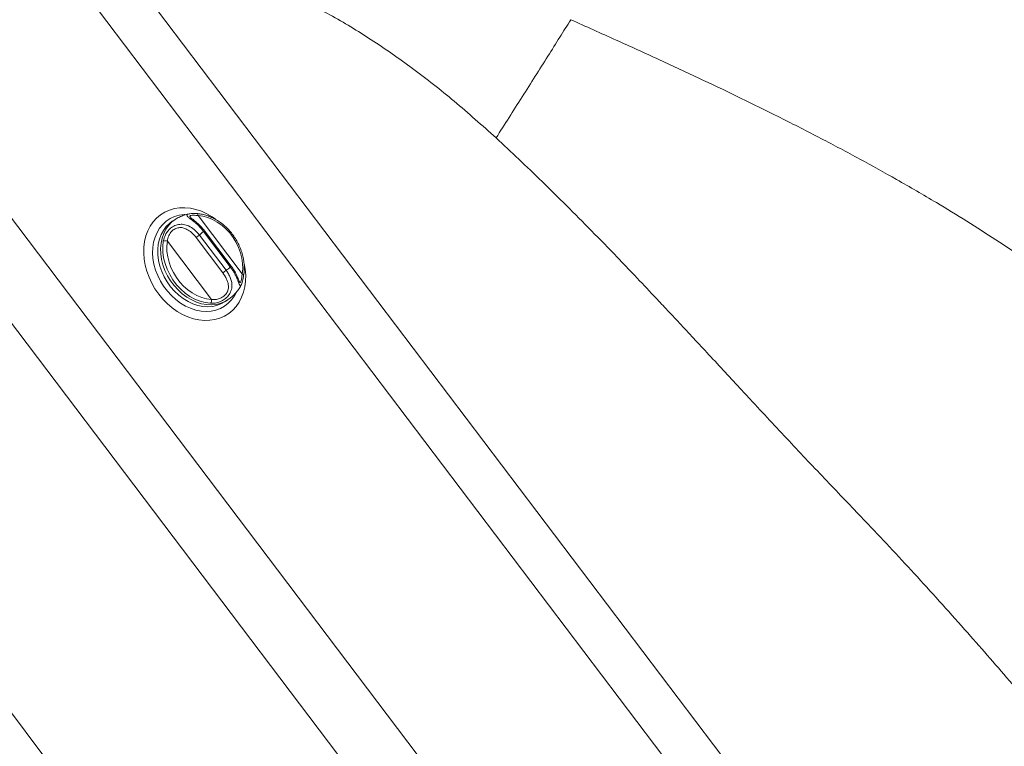
# Model space of a CAD drawing. Units: millimetres. Extents: x -3226090 to -3214991, y -9778 to -3893.
# Drawn here: x -3225882 to -3225856, y -4832 to -4813 of the extents above; entities that cross this region are included whole.
import ezdxf

# ---------------------------------------------------------------- set-up
doc = ezdxf.new("R2010")
doc.units = ezdxf.units.MM
doc.header["$MEASUREMENT"] = 0
doc.layers.add('0_Toll_száma__1', color=7, linetype='Continuous', lineweight=5)

msp = doc.modelspace()

# ---------------------------------------------------------------- linework, layer by layer
at = {"layer": '0_Toll_száma__1', "linetype": 'Continuous'}
for p, q in [((-3225888.711, -4810.021), (-3225861.041, -4846.557)), ((-3225862.327, -4847.627), (-3225890.034, -4811.042)), ((-3225879.852, -4811.127), (-3225824.703, -4883.946)), ((-3225857.078, -4843.257), (-3225880.83, -4811.894)), ((-3225877.892, -4817.994), (-3225877.88, -4817.991)), ((-3225878.256, -4818.139), (-3225878.334, -4818.189)), ((-3225877.651, -4818.039), (-3225876.489, -4819.574)), ((-3225876.803, -4819.391), (-3225877.508, -4818.46)), ((-3225876.78, -4819.369), (-3225877.485, -4818.438)), ((-3225877.485, -4818.438), (-3225877.485, -4818.438)), ((-3225878.464, -4818.715), (-3225877.301, -4820.25)), ((-3225877, -4819.549), (-3225877.705, -4818.618)), ((-3225877.617, -4818.551), (-3225876.912, -4819.482)), ((-3225876.952, -4820.316), (-3225876.874, -4820.266)), ((-3225889.653, -4821.841), (-3225837.459, -4890.758))]:
    msp.add_line(p, q, dxfattribs=at)
at = {"layer": '0_Toll_száma__1', "linetype": 'Continuous', "flags": 128}
for points in [[(-3225876.434, -4819.299), (-3225876.408, -4819.45), (-3225876.396, -4819.61), (-3225876.4, -4819.766), (-3225876.419, -4819.917), (-3225876.454, -4820.061), (-3225876.504, -4820.196), (-3225876.569, -4820.321), (-3225876.647, -4820.434), (-3225876.738, -4820.534), (-3225876.841, -4820.62), (-3225876.955, -4820.69), (-3225877.077, -4820.744), (-3225877.208, -4820.782), (-3225877.345, -4820.803), (-3225877.486, -4820.806), (-3225877.631, -4820.791), (-3225877.777, -4820.76), (-3225877.922, -4820.711), (-3225878.066, -4820.646), (-3225878.205, -4820.566), (-3225878.339, -4820.471), (-3225878.467, -4820.362), (-3225878.585, -4820.241), (-3225878.694, -4820.11), (-3225878.792, -4819.969), (-3225878.877, -4819.82), (-3225878.949, -4819.666), (-3225879.007, -4819.507), (-3225879.05, -4819.346), (-3225879.078, -4819.185), (-3225879.09, -4819.026), (-3225879.086, -4818.87), (-3225879.067, -4818.719), (-3225879.032, -4818.575), (-3225878.982, -4818.44), (-3225878.917, -4818.315), (-3225878.839, -4818.202), (-3225878.748, -4818.102), (-3225878.645, -4818.016), (-3225878.531, -4817.945), (-3225878.409, -4817.891), (-3225878.278, -4817.853), (-3225878.141, -4817.833), (-3225878, -4817.83), (-3225877.855, -4817.844), (-3225877.709, -4817.876), (-3225877.564, -4817.924), (-3225877.42, -4817.989), (-3225877.281, -4818.07), (-3225877.195, -4818.129)], [(-3225876.65, -4820.075), (-3225876.692, -4820.154), (-3225876.767, -4820.259), (-3225876.855, -4820.351), (-3225876.954, -4820.428), (-3225877.064, -4820.488), (-3225877.183, -4820.532), (-3225877.31, -4820.559), (-3225877.441, -4820.567), (-3225877.576, -4820.558), (-3225877.713, -4820.531), (-3225877.85, -4820.486), (-3225877.985, -4820.425), (-3225878.116, -4820.348), (-3225878.24, -4820.256), (-3225878.357, -4820.15), (-3225878.465, -4820.032), (-3225878.563, -4819.904), (-3225878.648, -4819.767), (-3225878.719, -4819.623), (-3225878.777, -4819.475), (-3225878.819, -4819.324), (-3225878.845, -4819.172), (-3225878.856, -4819.023), (-3225878.85, -4818.877), (-3225878.828, -4818.736), (-3225878.79, -4818.604), (-3225878.737, -4818.481), (-3225878.669, -4818.369), (-3225878.588, -4818.271), (-3225878.494, -4818.186), (-3225878.389, -4818.118), (-3225878.274, -4818.065), (-3225878.151, -4818.03), (-3225878.022, -4818.012), (-3225878.004, -4818.011)], [(-3225878.334, -4818.189), (-3225878.407, -4818.243), (-3225878.495, -4818.329), (-3225878.57, -4818.429), (-3225878.631, -4818.541), (-3225878.677, -4818.663), (-3225878.707, -4818.795), (-3225878.721, -4818.934), (-3225878.719, -4819.078), (-3225878.7, -4819.224), (-3225878.665, -4819.37), (-3225878.615, -4819.515), (-3225878.55, -4819.656), (-3225878.472, -4819.791), (-3225878.381, -4819.918), (-3225878.278, -4820.034), (-3225878.166, -4820.139), (-3225878.046, -4820.23), (-3225877.92, -4820.307), (-3225877.79, -4820.367), (-3225877.658, -4820.411), (-3225877.525, -4820.437), (-3225877.394, -4820.445), (-3225877.267, -4820.435), (-3225877.145, -4820.407), (-3225877.032, -4820.361), (-3225876.952, -4820.316)], [(-3225877.05, -4820.351), (-3225877.171, -4820.381), (-3225877.297, -4820.394), (-3225877.428, -4820.388), (-3225877.56, -4820.365), (-3225877.693, -4820.324), (-3225877.823, -4820.266), (-3225877.95, -4820.192), (-3225878.071, -4820.103), (-3225878.184, -4820), (-3225878.288, -4819.885), (-3225878.381, -4819.76), (-3225878.462, -4819.626), (-3225878.529, -4819.486), (-3225878.581, -4819.342), (-3225878.618, -4819.195), (-3225878.639, -4819.049), (-3225878.644, -4818.904), (-3225878.632, -4818.765), (-3225878.604, -4818.632), (-3225878.561, -4818.508), (-3225878.502, -4818.394), (-3225878.429, -4818.292), (-3225878.343, -4818.205), (-3225878.258, -4818.14)], [(-3225876.489, -4819.574), (-3225876.475, -4819.44), (-3225876.478, -4819.302), (-3225876.497, -4819.161), (-3225876.532, -4819.019), (-3225876.582, -4818.88), (-3225876.647, -4818.745), (-3225876.725, -4818.617), (-3225876.816, -4818.497), (-3225876.918, -4818.388), (-3225877.028, -4818.291), (-3225877.146, -4818.208), (-3225877.269, -4818.141), (-3225877.396, -4818.089), (-3225877.524, -4818.055), (-3225877.651, -4818.039)], [(-3225877.327, -4820.353), (-3225877.463, -4820.336), (-3225877.6, -4820.299), (-3225877.736, -4820.244), (-3225877.868, -4820.172), (-3225877.995, -4820.083), (-3225878.113, -4819.98), (-3225878.222, -4819.863), (-3225878.319, -4819.734), (-3225878.403, -4819.597), (-3225878.472, -4819.452), (-3225878.526, -4819.303), (-3225878.564, -4819.152), (-3225878.584, -4819.001), (-3225878.587, -4818.853), (-3225878.572, -4818.71)], [(-3225878.464, -4818.715), (-3225878.477, -4818.849), (-3225878.475, -4818.987), (-3225878.456, -4819.128), (-3225878.421, -4819.27), (-3225878.371, -4819.409), (-3225878.306, -4819.544), (-3225878.227, -4819.672), (-3225878.137, -4819.792), (-3225878.035, -4819.901), (-3225877.925, -4819.998), (-3225877.807, -4820.081), (-3225877.683, -4820.148), (-3225877.557, -4820.2), (-3225877.429, -4820.234), (-3225877.301, -4820.25)], [(-3225876.872, -4820.265), (-3225876.938, -4820.303), (-3225877.05, -4820.351)]]:
    msp.add_lwpolyline(points, dxfattribs=at)
at = {"layer": '0_Toll_száma__1', "linetype": 'Continuous'}
for centre, radius, start, end in [((-3225877.711, -4818.039), 0.0594, 0.3104, 69.8514), ((-3225877.334, -4818.78), 0.364, 118.5612, 141.0049), ((-3225877.55, -4818.394), 0.0787, 302.2846, 325.6811), ((-3225878.525, -4818.85), 0.148, 65.4846, 108.4593), ((-3225878.416, -4817.583), 1.255, 304.487, 309.5378), ((-3225877.71, -4818.515), 1.254, 304.4841, 309.5407), ((-3225877.086, -4819.162), 0.364, 298.5607, 321.0054), ((-3225876.845, -4819.324), 0.0794, 302.3913, 325.5857), ((-3225876.501, -4819.624), 0.0516, 9.0781, 76.6846), ((-3225877.424, -4820.274), 0.125, 320.7899, 11.3113)]:
    msp.add_arc(centre, radius, start, end, dxfattribs=at)
for points, knots in [([(-3225869.784, -4815.988), (-3225870.149, -4815.661), (-3225870.514, -4815.333), (-3225870.89, -4815.019), (-3225871.247, -4814.719), (-3225871.615, -4814.431), (-3225871.99, -4814.154), (-3225872.347, -4813.89), (-3225872.711, -4813.637), (-3225873.083, -4813.394), (-3225873.437, -4813.163), (-3225873.799, -4812.942), (-3225874.17, -4812.739), (-3225874.524, -4812.545), (-3225874.887, -4812.366), (-3225875.25, -4812.188)], [0, 0, 0, 0, 1, 1, 1, 2, 2, 2, 3, 3, 3, 4, 4, 4, 5, 5, 5, 5]), ([(-3225869.784, -4815.988), (-3225869.67, -4815.809), (-3225869.556, -4815.63), (-3225869.441, -4815.45), (-3225869.325, -4815.268), (-3225869.209, -4815.085), (-3225869.094, -4814.904), (-3225868.978, -4814.721), (-3225868.863, -4814.539), (-3225868.75, -4814.361), (-3225868.637, -4814.182), (-3225868.526, -4814.006), (-3225868.417, -4813.833), (-3225868.309, -4813.661), (-3225868.203, -4813.493), (-3225868.102, -4813.332), (-3225868.002, -4813.172), (-3225867.906, -4813.02), (-3225867.81, -4812.867)], [0, 0, 0, 0, 1, 1, 1, 2, 2, 2, 3, 3, 3, 4, 4, 4, 5, 5, 5, 6, 6, 6, 6]), ([(-3225867.81, -4812.867), (-3225867.411, -4813.045), (-3225867.011, -4813.224), (-3225866.612, -4813.404), (-3225866.235, -4813.574), (-3225865.859, -4813.745), (-3225865.484, -4813.918), (-3225865.131, -4814.08), (-3225864.778, -4814.244), (-3225864.426, -4814.41), (-3225864.094, -4814.566), (-3225863.764, -4814.723), (-3225863.434, -4814.882), (-3225863.048, -4815.069), (-3225862.664, -4815.258), (-3225862.282, -4815.45), (-3225861.921, -4815.631), (-3225861.561, -4815.814), (-3225861.203, -4816.001), (-3225860.86, -4816.18), (-3225860.518, -4816.361), (-3225860.177, -4816.546), (-3225859.851, -4816.723), (-3225859.527, -4816.903), (-3225859.204, -4817.086), (-3225858.852, -4817.286), (-3225858.502, -4817.489), (-3225858.155, -4817.697), (-3225857.885, -4817.858), (-3225857.617, -4818.022), (-3225857.35, -4818.188), (-3225857.093, -4818.348), (-3225856.838, -4818.51), (-3225856.585, -4818.675), (-3225856.329, -4818.842), (-3225856.076, -4819.012), (-3225855.824, -4819.184), (-3225855.556, -4819.366), (-3225855.29, -4819.551), (-3225855.025, -4819.737), (-3225854.753, -4819.929), (-3225854.481, -4820.122), (-3225854.21, -4820.317), (-3225854.038, -4820.44), (-3225853.866, -4820.565), (-3225853.695, -4820.689), (-3225853.525, -4820.813), (-3225853.356, -4820.937), (-3225853.187, -4821.062), (-3225853.019, -4821.185), (-3225852.852, -4821.309), (-3225852.685, -4821.433), (-3225852.52, -4821.557), (-3225852.355, -4821.681), (-3225852.191, -4821.805), (-3225852.028, -4821.928), (-3225851.866, -4822.052), (-3225851.704, -4822.176), (-3225851.543, -4822.299), (-3225851.383, -4822.423), (-3225851.223, -4822.547), (-3225850.724, -4822.934), (-3225850.229, -4823.327), (-3225849.739, -4823.724), (-3225849.26, -4824.112), (-3225848.786, -4824.505), (-3225848.315, -4824.903), (-3225847.855, -4825.292), (-3225847.4, -4825.686), (-3225846.948, -4826.085), (-3225846.505, -4826.476), (-3225846.067, -4826.873), (-3225845.633, -4827.274), (-3225845.205, -4827.67), (-3225844.782, -4828.07), (-3225844.363, -4828.475), (-3225843.932, -4828.892), (-3225843.506, -4829.315), (-3225843.086, -4829.742), (-3225842.586, -4830.249), (-3225842.095, -4830.764), (-3225841.611, -4831.286), (-3225841.129, -4831.807), (-3225840.654, -4832.336), (-3225840.188, -4832.872), (-3225839.72, -4833.411), (-3225839.26, -4833.957), (-3225838.81, -4834.511), (-3225838.362, -4835.062), (-3225837.924, -4835.62), (-3225837.495, -4836.186), (-3225837.132, -4836.667), (-3225836.775, -4837.152), (-3225836.425, -4837.643), (-3225836.074, -4838.135), (-3225835.73, -4838.633), (-3225835.393, -4839.135), (-3225835.055, -4839.64), (-3225834.724, -4840.149), (-3225834.399, -4840.663), (-3225834.077, -4841.172), (-3225833.762, -4841.685), (-3225833.454, -4842.202), (-3225833.142, -4842.725), (-3225832.837, -4843.252), (-3225832.539, -4843.783), (-3225832.248, -4844.3), (-3225831.964, -4844.82), (-3225831.685, -4845.344), (-3225831.5, -4845.693), (-3225831.317, -4846.042), (-3225831.137, -4846.393), (-3225830.956, -4846.748), (-3225830.777, -4847.104), (-3225830.6, -4847.461), (-3225830.422, -4847.822), (-3225830.246, -4848.185), (-3225830.073, -4848.549), (-3225829.898, -4848.919), (-3225829.725, -4849.289), (-3225829.555, -4849.661), (-3225829.382, -4850.038), (-3225829.212, -4850.417), (-3225829.045, -4850.796), (-3225828.875, -4851.182), (-3225828.708, -4851.57), (-3225828.543, -4851.958), (-3225828.376, -4852.353), (-3225828.211, -4852.749), (-3225828.049, -4853.147), (-3225827.88, -4853.56), (-3225827.714, -4853.975), (-3225827.55, -4854.391), (-3225827.386, -4854.81), (-3225827.224, -4855.23), (-3225827.065, -4855.652), (-3225826.904, -4856.077), (-3225826.747, -4856.503), (-3225826.593, -4856.93), (-3225826.437, -4857.361), (-3225826.284, -4857.793), (-3225826.136, -4858.227), (-3225825.995, -4858.64), (-3225825.858, -4859.054), (-3225825.728, -4859.471), (-3225825.593, -4859.901), (-3225825.466, -4860.333), (-3225825.344, -4860.767), (-3225825.217, -4861.218), (-3225825.095, -4861.67), (-3225824.98, -4862.124), (-3225824.874, -4862.543), (-3225824.772, -4862.963), (-3225824.675, -4863.384), (-3225824.585, -4863.771), (-3225824.499, -4864.16), (-3225824.416, -4864.549), (-3225824.329, -4864.954), (-3225824.246, -4865.361), (-3225824.166, -4865.768), (-3225824.082, -4866.192), (-3225824.002, -4866.617), (-3225823.924, -4867.043), (-3225823.858, -4867.408), (-3225823.793, -4867.773), (-3225823.731, -4868.138), (-3225823.665, -4868.525), (-3225823.6, -4868.913), (-3225823.537, -4869.3), (-3225823.471, -4869.712), (-3225823.405, -4870.124), (-3225823.342, -4870.536), (-3225823.274, -4870.973), (-3225823.208, -4871.41), (-3225823.143, -4871.846)], [0, 0, 0, 0, 1, 1, 1, 2, 2, 2, 3, 3, 3, 4, 4, 4, 5, 5, 5, 6, 6, 6, 7, 7, 7, 8, 8, 8, 9, 9, 9, 10, 10, 10, 11, 11, 11, 12, 12, 12, 13, 13, 13, 14, 14, 14, 15, 15, 15, 16, 16, 16, 17, 17, 17, 18, 18, 18, 19, 19, 19, 20, 20, 20, 21, 21, 21, 22, 22, 22, 23, 23, 23, 24, 24, 24, 25, 25, 25, 26, 26, 26, 27, 27, 27, 28, 28, 28, 29, 29, 29, 30, 30, 30, 31, 31, 31, 32, 32, 32, 33, 33, 33, 34, 34, 34, 35, 35, 35, 36, 36, 36, 37, 37, 37, 38, 38, 38, 39, 39, 39, 40, 40, 40, 41, 41, 41, 42, 42, 42, 43, 43, 43, 44, 44, 44, 45, 45, 45, 46, 46, 46, 47, 47, 47, 48, 48, 48, 49, 49, 49, 50, 50, 50, 51, 51, 51, 52, 52, 52, 53, 53, 53, 54, 54, 54, 55, 55, 55, 56, 56, 56, 57, 57, 57, 58, 58, 58, 58]), ([(-3225826.614, -4872.99), (-3225826.805, -4872.62), (-3225826.996, -4872.251), (-3225827.191, -4871.884), (-3225827.4, -4871.49), (-3225827.615, -4871.099), (-3225827.832, -4870.709), (-3225828.065, -4870.293), (-3225828.3, -4869.878), (-3225828.539, -4869.466), (-3225828.613, -4869.339), (-3225828.686, -4869.213), (-3225828.76, -4869.086), (-3225828.815, -4868.992), (-3225828.87, -4868.898), (-3225828.925, -4868.804), (-3225828.972, -4868.724), (-3225829.02, -4868.645), (-3225829.067, -4868.565), (-3225829.118, -4868.478), (-3225829.17, -4868.391), (-3225829.222, -4868.304), (-3225829.278, -4868.21), (-3225829.335, -4868.116), (-3225829.391, -4868.022), (-3225829.452, -4867.921), (-3225829.513, -4867.819), (-3225829.573, -4867.718), (-3225829.639, -4867.609), (-3225829.704, -4867.501), (-3225829.77, -4867.392), (-3225829.84, -4867.276), (-3225829.91, -4867.161), (-3225829.98, -4867.045), (-3225830.093, -4866.858), (-3225830.206, -4866.672), (-3225830.319, -4866.486), (-3225830.442, -4866.283), (-3225830.566, -4866.081), (-3225830.689, -4865.878), (-3225830.822, -4865.66), (-3225830.956, -4865.441), (-3225831.089, -4865.223), (-3225831.15, -4865.124), (-3225831.21, -4865.025), (-3225831.271, -4864.927), (-3225831.321, -4864.845), (-3225831.371, -4864.763), (-3225831.421, -4864.68), (-3225831.471, -4864.599), (-3225831.521, -4864.517), (-3225831.571, -4864.435), (-3225831.62, -4864.354), (-3225831.669, -4864.273), (-3225831.719, -4864.192), (-3225831.768, -4864.111), (-3225831.817, -4864.03), (-3225831.866, -4863.95), (-3225832.08, -4863.596), (-3225832.294, -4863.241), (-3225832.507, -4862.886), (-3225832.713, -4862.542), (-3225832.919, -4862.197), (-3225833.124, -4861.852), (-3225833.377, -4861.424), (-3225833.628, -4860.996), (-3225833.882, -4860.569), (-3225834.143, -4860.133), (-3225834.407, -4859.699), (-3225834.673, -4859.267), (-3225834.759, -4859.128), (-3225834.845, -4858.99), (-3225834.931, -4858.851), (-3225835.018, -4858.712), (-3225835.106, -4858.572), (-3225835.194, -4858.433), (-3225835.282, -4858.292), (-3225835.371, -4858.152), (-3225835.46, -4858.011), (-3225835.551, -4857.869), (-3225835.641, -4857.728), (-3225835.732, -4857.586), (-3225835.817, -4857.453), (-3225835.903, -4857.319), (-3225835.99, -4857.186), (-3225836.228, -4856.817), (-3225836.469, -4856.45), (-3225836.712, -4856.083), (-3225836.963, -4855.703), (-3225837.217, -4855.325), (-3225837.472, -4854.948), (-3225837.736, -4854.557), (-3225838.003, -4854.168), (-3225838.27, -4853.779), (-3225838.446, -4853.525), (-3225838.622, -4853.272), (-3225838.798, -4853.019), (-3225838.979, -4852.761), (-3225839.16, -4852.503), (-3225839.341, -4852.245), (-3225839.527, -4851.983), (-3225839.713, -4851.72), (-3225839.9, -4851.458), (-3225840.091, -4851.191), (-3225840.282, -4850.924), (-3225840.474, -4850.658), (-3225840.653, -4850.41), (-3225840.832, -4850.162), (-3225841.013, -4849.915), (-3225841.145, -4849.733), (-3225841.277, -4849.552), (-3225841.41, -4849.37), (-3225841.581, -4849.137), (-3225841.752, -4848.904), (-3225841.924, -4848.672), (-3225842.111, -4848.418), (-3225842.299, -4848.165), (-3225842.487, -4847.912), (-3225842.69, -4847.638), (-3225842.894, -4847.365), (-3225843.098, -4847.091), (-3225843.317, -4846.797), (-3225843.537, -4846.503), (-3225843.758, -4846.209), (-3225843.945, -4845.959), (-3225844.133, -4845.709), (-3225844.32, -4845.459), (-3225844.518, -4845.196), (-3225844.716, -4844.933), (-3225844.915, -4844.67), (-3225845.123, -4844.394), (-3225845.331, -4844.118), (-3225845.54, -4843.842), (-3225845.758, -4843.552), (-3225845.977, -4843.263), (-3225846.196, -4842.974), (-3225846.415, -4842.685), (-3225846.634, -4842.397), (-3225846.853, -4842.108), (-3225847.124, -4841.75), (-3225847.396, -4841.393), (-3225847.668, -4841.036), (-3225847.923, -4840.701), (-3225848.178, -4840.367), (-3225848.433, -4840.033), (-3225848.671, -4839.722), (-3225848.909, -4839.41), (-3225849.148, -4839.1), (-3225849.349, -4838.837), (-3225849.551, -4838.575), (-3225849.753, -4838.313), (-3225849.941, -4838.07), (-3225850.128, -4837.827), (-3225850.317, -4837.584), (-3225850.49, -4837.36), (-3225850.664, -4837.136), (-3225850.839, -4836.912), (-3225850.946, -4836.775), (-3225851.054, -4836.638), (-3225851.161, -4836.5), (-3225851.262, -4836.371), (-3225851.364, -4836.242), (-3225851.465, -4836.113), (-3225851.51, -4836.057), (-3225851.554, -4836), (-3225851.599, -4835.944), (-3225851.659, -4835.868), (-3225851.72, -4835.791), (-3225851.78, -4835.715), (-3225851.84, -4835.639), (-3225851.9, -4835.563), (-3225851.96, -4835.487), (-3225852.02, -4835.412), (-3225852.08, -4835.337), (-3225852.14, -4835.262), (-3225852.458, -4834.862), (-3225852.778, -4834.463), (-3225853.1, -4834.066), (-3225853.411, -4833.681), (-3225853.724, -4833.297), (-3225854.039, -4832.915), (-3225854.343, -4832.546), (-3225854.649, -4832.177), (-3225854.956, -4831.81), (-3225855.157, -4831.571), (-3225855.357, -4831.333), (-3225855.559, -4831.096), (-3225855.756, -4830.863), (-3225855.954, -4830.632), (-3225856.153, -4830.401), (-3225856.346, -4830.176), (-3225856.541, -4829.951), (-3225856.736, -4829.727), (-3225856.933, -4829.502), (-3225857.13, -4829.278), (-3225857.327, -4829.055), (-3225857.549, -4828.805), (-3225857.772, -4828.555), (-3225857.995, -4828.307), (-3225858.215, -4828.063), (-3225858.435, -4827.821), (-3225858.656, -4827.579), (-3225858.874, -4827.342), (-3225859.092, -4827.106), (-3225859.311, -4826.872), (-3225859.526, -4826.641), (-3225859.742, -4826.412), (-3225859.959, -4826.184), (-3225860.28, -4825.846), (-3225860.603, -4825.51), (-3225860.924, -4825.173), (-3225861.257, -4824.824), (-3225861.588, -4824.474), (-3225861.918, -4824.122), (-3225862.26, -4823.758), (-3225862.601, -4823.393), (-3225862.941, -4823.028), (-3225863.058, -4822.902), (-3225863.175, -4822.775), (-3225863.292, -4822.649), (-3225863.439, -4822.491), (-3225863.585, -4822.333), (-3225863.732, -4822.175), (-3225863.875, -4822.02), (-3225864.019, -4821.866), (-3225864.162, -4821.711), (-3225864.297, -4821.566), (-3225864.431, -4821.422), (-3225864.566, -4821.278), (-3225864.691, -4821.143), (-3225864.816, -4821.009), (-3225864.942, -4820.874), (-3225865.058, -4820.75), (-3225865.174, -4820.626), (-3225865.291, -4820.502), (-3225865.398, -4820.387), (-3225865.505, -4820.273), (-3225865.613, -4820.159), (-3225865.781, -4819.98), (-3225865.95, -4819.801), (-3225866.12, -4819.623), (-3225866.273, -4819.461), (-3225866.428, -4819.3), (-3225866.583, -4819.139), (-3225866.809, -4818.904), (-3225867.037, -4818.67), (-3225867.265, -4818.437), (-3225867.485, -4818.214), (-3225867.705, -4817.992), (-3225867.927, -4817.771), (-3225868.139, -4817.56), (-3225868.353, -4817.35), (-3225868.567, -4817.141), (-3225868.772, -4816.942), (-3225868.979, -4816.743), (-3225869.186, -4816.547), (-3225869.385, -4816.359), (-3225869.584, -4816.173), (-3225869.784, -4815.988)], [0, 0, 0, 0, 1, 1, 1, 2, 2, 2, 3, 3, 3, 4, 4, 4, 5, 5, 5, 6, 6, 6, 7, 7, 7, 8, 8, 8, 9, 9, 9, 10, 10, 10, 11, 11, 11, 12, 12, 12, 13, 13, 13, 14, 14, 14, 15, 15, 15, 16, 16, 16, 17, 17, 17, 18, 18, 18, 19, 19, 19, 20, 20, 20, 21, 21, 21, 22, 22, 22, 23, 23, 23, 24, 24, 24, 25, 25, 25, 26, 26, 26, 27, 27, 27, 28, 28, 28, 29, 29, 29, 30, 30, 30, 31, 31, 31, 32, 32, 32, 33, 33, 33, 34, 34, 34, 35, 35, 35, 36, 36, 36, 37, 37, 37, 38, 38, 38, 39, 39, 39, 40, 40, 40, 41, 41, 41, 42, 42, 42, 43, 43, 43, 44, 44, 44, 45, 45, 45, 46, 46, 46, 47, 47, 47, 48, 48, 48, 49, 49, 49, 50, 50, 50, 51, 51, 51, 52, 52, 52, 53, 53, 53, 54, 54, 54, 55, 55, 55, 56, 56, 56, 57, 57, 57, 58, 58, 58, 59, 59, 59, 60, 60, 60, 61, 61, 61, 62, 62, 62, 63, 63, 63, 64, 64, 64, 65, 65, 65, 66, 66, 66, 67, 67, 67, 68, 68, 68, 69, 69, 69, 70, 70, 70, 71, 71, 71, 72, 72, 72, 73, 73, 73, 74, 74, 74, 75, 75, 75, 76, 76, 76, 77, 77, 77, 78, 78, 78, 79, 79, 79, 80, 80, 80, 81, 81, 81, 82, 82, 82, 83, 83, 83, 84, 84, 84, 85, 85, 85, 86, 86, 86, 86]), ([(-3225877.892, -4817.992), (-3225877.925, -4817.999), (-3225877.958, -4818.006), (-3225877.991, -4818.015), (-3225878.034, -4818.028), (-3225878.076, -4818.045), (-3225878.117, -4818.063), (-3225878.158, -4818.081), (-3225878.198, -4818.1), (-3225878.234, -4818.125)], [0, 0, 0, 0, 1, 1, 1, 2, 2, 2, 3, 3, 3, 3]), ([(-3225877.508, -4818.46), (-3225877.552, -4818.406), (-3225877.596, -4818.352), (-3225877.643, -4818.304), (-3225877.683, -4818.264), (-3225877.725, -4818.228), (-3225877.765, -4818.195), (-3225877.799, -4818.168), (-3225877.831, -4818.143), (-3225877.859, -4818.121), (-3225877.885, -4818.101), (-3225877.907, -4818.084), (-3225877.922, -4818.069), (-3225877.939, -4818.053), (-3225877.948, -4818.04), (-3225877.951, -4818.029), (-3225877.953, -4818.018), (-3225877.949, -4818.009), (-3225877.934, -4818.003), (-3225877.924, -4817.999), (-3225877.908, -4817.996), (-3225877.892, -4817.994)], [0, 0, 0, 0, 1, 1, 1, 2, 2, 2, 3, 3, 3, 4, 4, 4, 5, 5, 5, 6, 6, 6, 7, 7, 7, 7]), ([(-3225877.69, -4817.984), (-3225877.684, -4817.984), (-3225877.704, -4817.983), (-3225877.71, -4817.983), (-3225877.742, -4817.981), (-3225877.77, -4817.981), (-3225877.798, -4817.982), (-3225877.825, -4817.982), (-3225877.85, -4817.983), (-3225877.872, -4817.988), (-3225877.875, -4817.988), (-3225877.883, -4817.99), (-3225877.88, -4817.99)], [0, 0, 0, 0, 1, 1, 1, 2, 2, 2, 3, 3, 3, 4, 4, 4, 4]), ([(-3225876.45, -4819.616), (-3225876.447, -4819.593), (-3225876.443, -4819.57), (-3225876.441, -4819.547), (-3225876.436, -4819.503), (-3225876.434, -4819.459), (-3225876.434, -4819.414), (-3225876.435, -4819.369), (-3225876.437, -4819.324), (-3225876.443, -4819.278), (-3225876.448, -4819.233), (-3225876.455, -4819.187), (-3225876.465, -4819.141), (-3225876.475, -4819.095), (-3225876.487, -4819.05), (-3225876.501, -4819.004), (-3225876.516, -4818.959), (-3225876.532, -4818.914), (-3225876.551, -4818.87), (-3225876.57, -4818.826), (-3225876.591, -4818.782), (-3225876.614, -4818.739), (-3225876.637, -4818.697), (-3225876.662, -4818.655), (-3225876.689, -4818.615), (-3225876.716, -4818.574), (-3225876.744, -4818.535), (-3225876.775, -4818.497), (-3225876.805, -4818.459), (-3225876.837, -4818.423), (-3225876.871, -4818.389), (-3225876.904, -4818.354), (-3225876.939, -4818.321), (-3225876.975, -4818.291), (-3225877.011, -4818.26), (-3225877.049, -4818.231), (-3225877.087, -4818.204), (-3225877.125, -4818.177), (-3225877.165, -4818.153), (-3225877.205, -4818.131), (-3225877.245, -4818.108), (-3225877.286, -4818.088), (-3225877.327, -4818.071), (-3225877.368, -4818.053), (-3225877.41, -4818.039), (-3225877.452, -4818.026), (-3225877.494, -4818.013), (-3225877.536, -4818.003), (-3225877.578, -4817.997), (-3225877.616, -4817.99), (-3225877.653, -4817.987), (-3225877.691, -4817.984)], [0, 0, 0, 0, 1, 1, 1, 2, 2, 2, 3, 3, 3, 4, 4, 4, 5, 5, 5, 6, 6, 6, 7, 7, 7, 8, 8, 8, 9, 9, 9, 10, 10, 10, 11, 11, 11, 12, 12, 12, 13, 13, 13, 14, 14, 14, 15, 15, 15, 16, 16, 16, 17, 17, 17, 17]), ([(-3225878.572, -4818.71), (-3225878.558, -4818.655), (-3225878.544, -4818.6), (-3225878.518, -4818.547), (-3225878.498, -4818.506), (-3225878.471, -4818.467), (-3225878.439, -4818.431), (-3225878.429, -4818.419), (-3225878.419, -4818.408), (-3225878.407, -4818.397), (-3225878.375, -4818.366), (-3225878.338, -4818.339), (-3225878.298, -4818.318), (-3225878.257, -4818.297), (-3225878.213, -4818.282), (-3225878.169, -4818.274), (-3225878.126, -4818.267), (-3225878.083, -4818.266), (-3225878.04, -4818.272), (-3225877.994, -4818.279), (-3225877.949, -4818.293), (-3225877.905, -4818.312), (-3225877.854, -4818.335), (-3225877.805, -4818.366), (-3225877.761, -4818.403), (-3225877.709, -4818.446), (-3225877.663, -4818.499), (-3225877.617, -4818.551)], [0, 0, 0, 0, 1, 1, 1, 2, 2, 2, 3, 3, 3, 4, 4, 4, 5, 5, 5, 6, 6, 6, 7, 7, 7, 8, 8, 8, 9, 9, 9, 9]), ([(-3225877.651, -4818.039), (-3225877.694, -4818.035), (-3225877.737, -4818.03), (-3225877.773, -4818.029), (-3225877.797, -4818.029), (-3225877.818, -4818.03), (-3225877.834, -4818.034), (-3225877.841, -4818.035), (-3225877.847, -4818.037), (-3225877.852, -4818.039), (-3225877.863, -4818.044), (-3225877.878, -4818.06), (-3225877.868, -4818.06), (-3225877.861, -4818.06), (-3225877.864, -4818.082), (-3225877.854, -4818.082)], [0, 0, 0, 0, 1, 1, 1, 2, 2, 2, 3, 3, 3, 4, 4, 4, 5, 5, 5, 5]), ([(-3225877.486, -4818.439), (-3225877.497, -4818.424), (-3225877.507, -4818.41), (-3225877.519, -4818.396), (-3225877.54, -4818.368), (-3225877.564, -4818.342), (-3225877.589, -4818.318), (-3225877.613, -4818.293), (-3225877.637, -4818.27), (-3225877.661, -4818.248), (-3225877.682, -4818.229), (-3225877.703, -4818.211), (-3225877.723, -4818.195), (-3225877.741, -4818.18), (-3225877.759, -4818.165), (-3225877.776, -4818.152), (-3225877.79, -4818.14), (-3225877.804, -4818.13), (-3225877.816, -4818.12), (-3225877.826, -4818.111), (-3225877.852, -4818.097), (-3225877.842, -4818.097), (-3225877.834, -4818.097), (-3225877.858, -4818.085), (-3225877.855, -4818.085), (-3225877.853, -4818.085), (-3225877.857, -4818.083), (-3225877.856, -4818.083)], [0, 0, 0, 0, 1, 1, 1, 2, 2, 2, 3, 3, 3, 4, 4, 4, 5, 5, 5, 6, 6, 6, 7, 7, 7, 8, 8, 8, 9, 9, 9, 9]), ([(-3225877.705, -4818.618), (-3225877.744, -4818.571), (-3225877.783, -4818.525), (-3225877.828, -4818.485), (-3225877.865, -4818.452), (-3225877.905, -4818.424), (-3225877.948, -4818.401), (-3225877.983, -4818.383), (-3225878.02, -4818.369), (-3225878.058, -4818.361), (-3225878.092, -4818.354), (-3225878.127, -4818.352), (-3225878.161, -4818.357), (-3225878.196, -4818.361), (-3225878.231, -4818.372), (-3225878.263, -4818.388), (-3225878.294, -4818.404), (-3225878.323, -4818.426), (-3225878.347, -4818.451), (-3225878.38, -4818.485), (-3225878.406, -4818.525), (-3225878.424, -4818.565), (-3225878.426, -4818.569), (-3225878.427, -4818.572), (-3225878.429, -4818.576), (-3225878.448, -4818.621), (-3225878.456, -4818.668), (-3225878.464, -4818.715)], [0, 0, 0, 0, 1, 1, 1, 2, 2, 2, 3, 3, 3, 4, 4, 4, 5, 5, 5, 6, 6, 6, 7, 7, 7, 8, 8, 8, 9, 9, 9, 9]), ([(-3225876.912, -4819.482), (-3225876.891, -4819.513), (-3225876.87, -4819.543), (-3225876.851, -4819.575), (-3225876.832, -4819.608), (-3225876.816, -4819.642), (-3225876.803, -4819.676), (-3225876.79, -4819.709), (-3225876.779, -4819.743), (-3225876.772, -4819.777), (-3225876.764, -4819.812), (-3225876.76, -4819.848), (-3225876.76, -4819.883), (-3225876.76, -4819.931), (-3225876.768, -4819.979), (-3225876.785, -4820.025), (-3225876.801, -4820.071), (-3225876.826, -4820.115), (-3225876.858, -4820.154), (-3225876.886, -4820.188), (-3225876.92, -4820.219), (-3225876.956, -4820.245), (-3225876.992, -4820.27), (-3225877.031, -4820.291), (-3225877.07, -4820.308), (-3225877.114, -4820.326), (-3225877.159, -4820.339), (-3225877.202, -4820.346), (-3225877.245, -4820.353), (-3225877.286, -4820.353), (-3225877.327, -4820.353)], [0, 0, 0, 0, 1, 1, 1, 2, 2, 2, 3, 3, 3, 4, 4, 4, 5, 5, 5, 6, 6, 6, 7, 7, 7, 8, 8, 8, 9, 9, 9, 10, 10, 10, 10]), ([(-3225877.301, -4820.25), (-3225877.267, -4820.252), (-3225877.232, -4820.255), (-3225877.196, -4820.252), (-3225877.16, -4820.25), (-3225877.123, -4820.242), (-3225877.087, -4820.228), (-3225877.055, -4820.217), (-3225877.024, -4820.202), (-3225876.996, -4820.182), (-3225876.967, -4820.163), (-3225876.941, -4820.139), (-3225876.919, -4820.112), (-3225876.899, -4820.085), (-3225876.882, -4820.056), (-3225876.872, -4820.025), (-3225876.87, -4820.02), (-3225876.868, -4820.014), (-3225876.866, -4820.008), (-3225876.855, -4819.97), (-3225876.851, -4819.93), (-3225876.854, -4819.891), (-3225876.856, -4819.861), (-3225876.861, -4819.832), (-3225876.869, -4819.803), (-3225876.877, -4819.774), (-3225876.887, -4819.744), (-3225876.9, -4819.716), (-3225876.926, -4819.658), (-3225876.963, -4819.603), (-3225877, -4819.549)], [0, 0, 0, 0, 1, 1, 1, 2, 2, 2, 3, 3, 3, 4, 4, 4, 5, 5, 5, 6, 6, 6, 7, 7, 7, 8, 8, 8, 9, 9, 9, 10, 10, 10, 10]), ([(-3225876.517, -4819.869), (-3225876.515, -4819.869), (-3225876.522, -4819.875), (-3225876.52, -4819.875), (-3225876.516, -4819.875), (-3225876.522, -4819.882), (-3225876.524, -4819.885), (-3225876.531, -4819.9), (-3225876.553, -4819.892), (-3225876.544, -4819.892), (-3225876.533, -4819.892), (-3225876.559, -4819.869), (-3225876.569, -4819.846), (-3225876.579, -4819.822), (-3225876.59, -4819.789), (-3225876.604, -4819.753), (-3225876.614, -4819.727), (-3225876.625, -4819.699), (-3225876.638, -4819.67), (-3225876.651, -4819.64), (-3225876.666, -4819.608), (-3225876.683, -4819.576), (-3225876.699, -4819.546), (-3225876.717, -4819.515), (-3225876.737, -4819.484), (-3225876.758, -4819.453), (-3225876.78, -4819.422), (-3225876.803, -4819.391)], [0, 0, 0, 0, 1, 1, 1, 2, 2, 2, 3, 3, 3, 4, 4, 4, 5, 5, 5, 6, 6, 6, 7, 7, 7, 8, 8, 8, 9, 9, 9, 9]), ([(-3225876.559, -4819.797), (-3225876.558, -4819.797), (-3225876.559, -4819.797), (-3225876.559, -4819.797), (-3225876.557, -4819.797), (-3225876.569, -4819.786), (-3225876.564, -4819.786), (-3225876.557, -4819.786), (-3225876.57, -4819.772), (-3225876.574, -4819.763), (-3225876.578, -4819.752), (-3225876.583, -4819.739), (-3225876.588, -4819.725), (-3225876.595, -4819.708), (-3225876.602, -4819.69), (-3225876.61, -4819.671), (-3225876.619, -4819.65), (-3225876.628, -4819.627), (-3225876.639, -4819.604), (-3225876.651, -4819.579), (-3225876.664, -4819.552), (-3225876.678, -4819.526), (-3225876.694, -4819.498), (-3225876.71, -4819.471), (-3225876.728, -4819.443), (-3225876.744, -4819.418), (-3225876.762, -4819.394), (-3225876.78, -4819.369)], [0, 0, 0, 0, 1, 1, 1, 2, 2, 2, 3, 3, 3, 4, 4, 4, 5, 5, 5, 6, 6, 6, 7, 7, 7, 8, 8, 8, 9, 9, 9, 9]), ([(-3225876.559, -4819.795), (-3225876.556, -4819.795), (-3225876.557, -4819.802), (-3225876.554, -4819.802), (-3225876.552, -4819.802), (-3225876.552, -4819.805), (-3225876.551, -4819.805), (-3225876.544, -4819.805), (-3225876.543, -4819.797), (-3225876.533, -4819.797), (-3225876.523, -4819.797), (-3225876.522, -4819.773), (-3225876.517, -4819.754), (-3225876.512, -4819.732), (-3225876.506, -4819.705), (-3225876.502, -4819.675), (-3225876.497, -4819.643), (-3225876.493, -4819.608), (-3225876.489, -4819.574)], [0, 0, 0, 0, 1, 1, 1, 2, 2, 2, 3, 3, 3, 4, 4, 4, 5, 5, 5, 6, 6, 6, 6]), ([(-3225876.516, -4819.87), (-3225876.511, -4819.87), (-3225876.512, -4819.861), (-3225876.51, -4819.856), (-3225876.502, -4819.84), (-3225876.497, -4819.822), (-3225876.491, -4819.801), (-3225876.485, -4819.78), (-3225876.479, -4819.757), (-3225876.473, -4819.731), (-3225876.467, -4819.707), (-3225876.462, -4819.681), (-3225876.457, -4819.653), (-3225876.455, -4819.64), (-3225876.453, -4819.628), (-3225876.451, -4819.615)], [0, 0, 0, 0, 1, 1, 1, 2, 2, 2, 3, 3, 3, 4, 4, 4, 5, 5, 5, 5]), ([(-3225876.873, -4820.263), (-3225876.844, -4820.244), (-3225876.815, -4820.224), (-3225876.788, -4820.203), (-3225876.753, -4820.176), (-3225876.721, -4820.146), (-3225876.691, -4820.114), (-3225876.661, -4820.083), (-3225876.633, -4820.05), (-3225876.607, -4820.015), (-3225876.58, -4819.98), (-3225876.555, -4819.944), (-3225876.535, -4819.906), (-3225876.53, -4819.896), (-3225876.525, -4819.885), (-3225876.52, -4819.875)], [0, 0, 0, 0, 1, 1, 1, 2, 2, 2, 3, 3, 3, 4, 4, 4, 5, 5, 5, 5])]:
    msp.add_open_spline(points, degree=3, knots=knots, dxfattribs=at)
msp.add_open_spline([(-3225878.234, -4818.125), (-3225878.225, -4818.125), (-3225878.267, -4818.141), (-3225878.258, -4818.141)], degree=3, dxfattribs=at)

doc.saveas('drawing.dxf')
